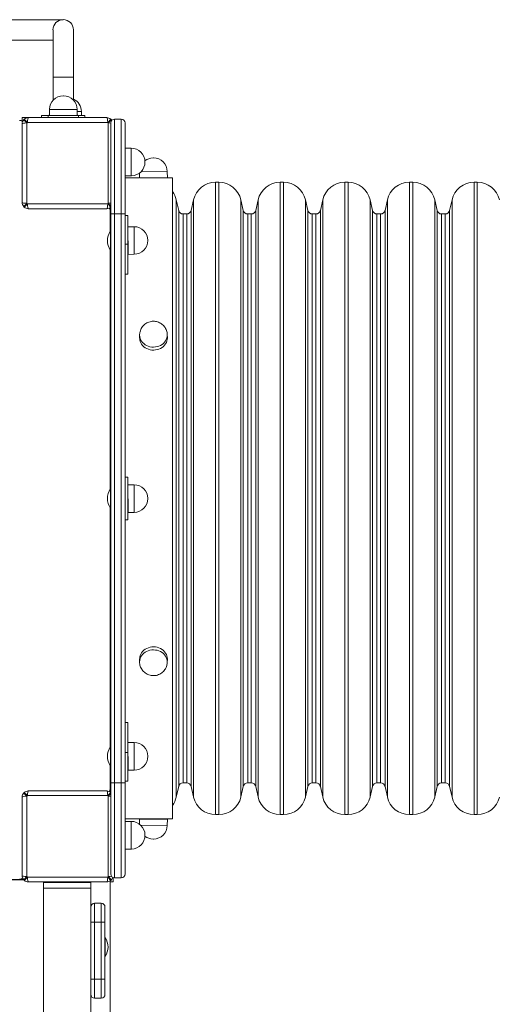
# Model space of a CAD drawing. Units: millimetres. Extents: x 1179 to 12289, y 1008 to 8958.
# Drawn here: x 6232 to 6738, y 6426 to 7465 of the extents above; entities that cross this region are included whole.
import ezdxf

# ---------------------------------------------------------------- set-up
doc = ezdxf.new("R2010")
doc.units = ezdxf.units.MM

msp = doc.modelspace()

# ---------------------------------------------------------------- linework, layer by layer
at = {"color": 0, "linetype": 'Continuous', "lineweight": 0}
for p, q in [((6278, 7464.5), (5578, 7464.5)), ((6267.3, 7453.8), (6267.3, 7403.8)), ((6288.8, 7403.8), (6288.8, 7453.8)), ((6267.3, 7443), (5588.8, 7443)), ((6288.8, 7403.8), (6267.3, 7403.8)), ((6267.3, 7379.5), (6267.3, 7403.8)), ((6288.8, 7379.6), (6288.8, 7403.8)), ((6278.3, 7384.3), (6278.1, 7384.3)), ((6255, 7363.3), (6262, 7363.3)), ((6255, 7363.3), (6255, 7361.2)), ((6262, 7363.3), (6294, 7363.3)), ((6262, 7361.2), (6262, 7363.3)), ((6263.5, 7369.9), (6263.4, 7363.4)), ((6292.5, 7363.3), (6263.4, 7363.4)), ((6277.9, 7363.3), (6263.4, 7363.4)), ((6292.7, 7369.8), (6263.5, 7369.9)), ((6278, 7363.3), (6277.9, 7363.3)), ((6292.7, 7369.8), (6292.7, 7363.3)), ((6297.2, 7367.6), (6292.7, 7367.7)), ((6294, 7363.3), (6301, 7363.3)), ((6294, 7363.3), (6294, 7361.2)), ((6297.2, 7367.6), (6297.2, 7363.3)), ((6301, 7361.2), (6301, 7363.3)), ((6241.2, 7361.2), (6234.6, 7361.2)), ((6234.6, 7361.2), (6234.6, 7357.6)), ((6234.6, 7271.8), (6234.6, 7354.7)), ((6239.6, 7355.6), (6236.3, 7358.9)), ((6236.9, 7359.5), (6240.2, 7356.2)), ((6239.6, 7355.6), (6239.6, 7270.8)), ((6325, 7356.2), (6240.2, 7356.2)), ((6241.2, 7361.2), (6324, 7361.2)), ((6325, 7356.2), (6328.2, 7359.5)), ((6328.9, 7358.9), (6325.6, 7355.6)), ((6325.6, 7270.8), (6325.6, 7355.6)), ((6328.3, 7259.6), (6328.3, 7355.6)), ((6332.3, 7359.6), (6332.3, 7259.6)), ((6339.3, 7359.6), (6332.3, 7359.6)), ((6339.3, 7259.6), (6339.3, 7359.6)), ((6343.3, 7355.6), (6343.3, 7259.6)), ((6349.8, 7329.1), (6343.3, 7329.1)), ((6343.3, 7329.1), (6343.4, 7299.9)), ((6349.8, 7329.1), (6343.3, 7329.1)), ((6349.8, 7329.1), (6349.9, 7299.9)), ((6343.3, 7314.6), (6343.3, 7314.4)), ((6343.3, 7314.4), (6343.3, 7314.4)), ((6343.3, 7314.4), (6343.4, 7299.9)), ((6364.3, 7314.7), (6364.3, 7314.7)), ((6364.3, 7314.5), (6364.3, 7314.7)), ((6373.2, 7318.7), (6373.1, 7318.7)), ((6373.2, 7318.7), (6373.1, 7318.7)), ((6349.9, 7299.9), (6343.4, 7299.9)), ((6358.6, 7303), (6358.6, 7297.7)), ((6358.6, 7303), (6358.6, 7297.7)), ((6360, 7304.2), (6387.8, 7304.3)), ((6360, 7304.2), (6387.8, 7304.3)), ((6387.8, 7304.3), (6387.9, 7297.8)), ((6387.8, 7304.3), (6387.9, 7297.8)), ((6358.6, 7297.7), (6343.3, 7297.7)), ((6359.4, 7297.7), (6387.9, 7297.8)), ((6359.4, 7297.7), (6387.9, 7297.8)), ((6373.3, 7297.7), (6373.4, 7297.7)), ((6373.3, 7297.7), (6373.4, 7297.7)), ((6373.4, 7297.7), (6387.9, 7297.8)), ((6373.4, 7297.7), (6387.9, 7297.8)), ((6393.3, 7297.7), (6378.3, 7297.7)), ((6393.3, 7297.7), (6393.3, 6621.7)), ((6438.8, 7293), (6438.8, 6626.2)), ((6442.2, 7293), (6438.8, 7293)), ((6442.2, 7293), (6442.2, 6626.2)), ((6507, 7293), (6507, 6626.2)), ((6510.4, 7293), (6507, 7293)), ((6510.4, 7293), (6510.4, 6626.2)), ((6575.2, 7293), (6575.2, 6626.2)), ((6578.6, 7293), (6575.2, 7293)), ((6578.6, 7293), (6578.6, 6626.2)), ((6643.4, 7293), (6643.4, 6626.2)), ((6646.8, 7293), (6643.4, 7293)), ((6646.8, 7293), (6646.8, 6626.2)), ((6711.6, 7293), (6711.6, 6626.2)), ((6715, 7293), (6711.6, 7293)), ((6715, 7293), (6715, 6626.2)), ((6236.3, 7267.6), (6239.6, 7270.8)), ((6240.2, 7270.3), (6236.9, 7266.9)), ((6240.2, 7270.3), (6325, 7270.3)), ((6328.2, 7266.9), (6325, 7270.3)), ((6325.6, 7270.8), (6328.3, 7268.2)), ((6397.3, 7274.5), (6397.3, 6644.8)), ((6399.9, 7263.3), (6397.3, 7274.5)), ((6413, 7263.3), (6415.6, 7274.5)), ((6415.6, 7274.5), (6415.6, 6644.8)), ((6465.5, 7274.5), (6465.5, 6644.8)), ((6468, 7263.3), (6465.5, 7274.5)), ((6481.2, 7263.3), (6483.7, 7274.5)), ((6483.7, 7274.5), (6483.7, 6644.8)), ((6533.7, 7274.5), (6533.7, 6644.8)), ((6536.2, 7263.3), (6533.7, 7274.5)), ((6549.4, 7263.3), (6551.9, 7274.5)), ((6551.9, 7274.5), (6551.9, 6644.8)), ((6601.9, 7274.5), (6601.9, 6644.8)), ((6604.4, 7263.3), (6601.9, 7274.5)), ((6617.6, 7263.3), (6620.1, 7274.5)), ((6620.1, 7274.5), (6620.1, 6644.8)), ((6670.1, 7274.5), (6670.1, 6644.8)), ((6672.6, 7263.3), (6670.1, 7274.5)), ((6685.7, 7263.3), (6688.3, 7274.5)), ((6688.3, 7274.5), (6688.3, 6644.8)), ((6324, 7265.2), (6241.2, 7265.2)), ((6327.5, 7241.2), (6327.5, 7262.7)), ((6327.6, 7263.2), (6328.1, 7263.2)), ((6327.6, 7241.3), (6327.6, 7262.7)), ((6327.7, 7265.2), (6328.3, 7265.2)), ((6328.1, 7241.5), (6328.1, 7263.2)), ((6328.3, 7259.6), (6328.3, 6659.6)), ((6328.3, 7259.6), (6332.3, 7259.6)), ((6339.3, 7259.6), (6332.3, 7259.6)), ((6332.3, 6659.6), (6332.3, 7259.6)), ((6339.3, 7259.6), (6343.3, 7259.6)), ((6339.3, 7259.6), (6339.3, 6659.6)), ((6343.3, 6659.6), (6343.3, 7259.6)), ((6399.9, 7263.3), (6399.9, 6655.9)), ((6404.5, 7259.6), (6404.5, 6659.6)), ((6408.4, 7259.6), (6404.5, 7259.6)), ((6408.4, 7259.6), (6408.4, 6659.6)), ((6413, 7263.3), (6413, 6655.9)), ((6468, 7263.3), (6468, 6655.9)), ((6472.7, 7259.6), (6472.7, 6659.6)), ((6476.5, 7259.6), (6472.7, 7259.6)), ((6476.5, 7259.6), (6476.5, 6659.6)), ((6481.2, 7263.3), (6481.2, 6655.9)), ((6536.2, 7263.3), (6536.2, 6655.9)), ((6540.9, 7259.6), (6540.9, 6659.6)), ((6544.7, 7259.6), (6540.9, 7259.6)), ((6544.7, 7259.6), (6544.7, 6659.6)), ((6549.4, 7263.3), (6549.4, 6655.9)), ((6604.4, 7263.3), (6604.4, 6655.9)), ((6609.1, 7259.6), (6609.1, 6659.6)), ((6612.9, 7259.6), (6609.1, 7259.6)), ((6612.9, 7259.6), (6612.9, 6659.6)), ((6617.6, 7263.3), (6617.6, 6655.9)), ((6672.6, 7263.3), (6672.6, 6655.9)), ((6677.2, 7259.6), (6677.2, 6659.6)), ((6681.1, 7259.6), (6677.2, 7259.6)), ((6681.1, 7259.6), (6681.1, 6659.6)), ((6685.7, 7263.3), (6685.7, 6655.9)), ((6343.3, 7257.9), (6346.3, 7257.9)), ((6346.3, 7257.9), (6346.3, 7227.9)), ((6327.8, 7231.5), (6327.8, 7241.5)), ((6327.8, 7241.5), (6328.3, 7241.5)), ((6346.3, 7246.2), (6346.4, 7217)), ((6352.8, 7246.2), (6346.3, 7246.2)), ((6352.8, 7246.2), (6352.9, 7217.1)), ((6327.8, 7221.5), (6327.8, 7231.5)), ((6343.3, 7227.9), (6346.3, 7227.9)), ((6346.3, 7231.7), (6346.3, 7231.5)), ((6346.3, 7231.5), (6346.4, 7217)), ((6346.3, 7227.9), (6346.3, 7196)), ((6367.3, 7231.6), (6367.3, 7231.8)), ((6327.5, 6969.3), (6327.5, 7221.9)), ((6327.6, 6969.3), (6327.6, 7221.8)), ((6327.8, 7221.5), (6328.3, 7221.5)), ((6352.9, 7217.1), (6346.4, 7217)), ((6346.3, 7196), (6343.3, 7196)), ((6358.6, 7131.9), (6358.6, 7128.6)), ((6387.8, 7132.2), (6387.9, 7129)), ((6343.3, 6982.1), (6346.3, 6982.1)), ((6346.3, 6937.1), (6346.3, 6982.1)), ((6327.8, 6959.6), (6327.8, 6969.6)), ((6327.8, 6969.6), (6328.3, 6969.6)), ((6346.3, 6974.1), (6346.4, 6944.9)), ((6352.8, 6974.1), (6346.3, 6974.1)), ((6352.8, 6974.1), (6352.9, 6944.9)), ((6327.8, 6949.6), (6327.8, 6959.6)), ((6346.3, 6959.6), (6346.3, 6959.4)), ((6346.3, 6959.4), (6346.4, 6944.9)), ((6367.3, 6959.5), (6367.3, 6959.7)), ((6327.5, 6697.4), (6327.5, 6949.9)), ((6327.6, 6697.4), (6327.6, 6949.9)), ((6327.8, 6949.6), (6327.8, 6949.6)), ((6327.8, 6949.6), (6328.3, 6949.6)), ((6327.8, 6949.6), (6328.3, 6949.6)), ((6343.3, 6937.1), (6346.3, 6937.1)), ((6352.9, 6944.9), (6346.4, 6944.9)), ((6358.6, 6787.3), (6358.6, 6790.6)), ((6387.8, 6787), (6387.9, 6790.2)), ((6343.3, 6723.4), (6346.3, 6723.4)), ((6346.3, 6691.6), (6346.3, 6723.4)), ((6327.8, 6687.7), (6327.8, 6697.7)), ((6327.8, 6697.7), (6328.3, 6697.7)), ((6346.3, 6702.2), (6346.4, 6673)), ((6352.8, 6702.2), (6346.3, 6702.2)), ((6352.8, 6702.2), (6352.9, 6673.1)), ((6327.8, 6677.7), (6327.8, 6687.7)), ((6343.3, 6691.6), (6346.3, 6691.6)), ((6346.3, 6661.5), (6346.3, 6691.6)), ((6346.3, 6687.7), (6346.3, 6687.5)), ((6346.3, 6687.5), (6346.4, 6673)), ((6367.3, 6687.6), (6367.3, 6687.8)), ((6327.5, 6653.7), (6327.5, 6678)), ((6327.6, 6653.7), (6327.6, 6677.9)), ((6327.8, 6677.7), (6328.3, 6677.7)), ((6328.1, 6653.2), (6328.1, 6677.7)), ((6352.9, 6673.1), (6346.4, 6673)), ((6328.3, 6563.6), (6328.3, 6659.6)), ((6332.3, 6659.6), (6328.3, 6659.6)), ((6339.3, 6659.6), (6332.3, 6659.6)), ((6332.3, 6659.6), (6332.3, 6559.6)), ((6343.3, 6659.6), (6339.3, 6659.6)), ((6339.3, 6559.6), (6339.3, 6659.6)), ((6343.3, 6661.5), (6346.3, 6661.5)), ((6343.3, 6659.6), (6343.3, 6563.6)), ((6399.9, 6655.9), (6397.3, 6644.8)), ((6408.4, 6659.6), (6404.5, 6659.6)), ((6413, 6655.9), (6415.6, 6644.8)), ((6468, 6655.9), (6465.5, 6644.8)), ((6476.5, 6659.6), (6472.7, 6659.6)), ((6481.2, 6655.9), (6483.7, 6644.8)), ((6536.2, 6655.9), (6533.7, 6644.8)), ((6544.7, 6659.6), (6540.9, 6659.6)), ((6549.4, 6655.9), (6551.9, 6644.8)), ((6604.4, 6655.9), (6601.9, 6644.8)), ((6612.9, 6659.6), (6609.1, 6659.6)), ((6617.6, 6655.9), (6620.1, 6644.8)), ((6672.6, 6655.9), (6670.1, 6644.8)), ((6681.1, 6659.6), (6677.2, 6659.6)), ((6685.7, 6655.9), (6688.3, 6644.8)), ((6239.6, 6645.6), (6236.3, 6648.9)), ((6236.9, 6649.5), (6240.2, 6646.2)), ((6239.6, 6645.6), (6239.6, 6560.8)), ((6325, 6646.2), (6240.2, 6646.2)), ((6241.2, 6651.2), (6324, 6651.2)), ((6325, 6646.2), (6328.2, 6649.5)), ((6328.3, 6648.3), (6325.6, 6645.6)), ((6325.6, 6560.8), (6325.6, 6645.6)), ((6328.1, 6653.2), (6327.6, 6653.2)), ((6234.6, 6561.8), (6234.6, 6644.7)), ((6442.2, 6626.2), (6438.8, 6626.2)), ((6510.4, 6626.2), (6507, 6626.2)), ((6578.6, 6626.2), (6575.2, 6626.2)), ((6646.8, 6626.2), (6643.4, 6626.2)), ((6715, 6626.2), (6711.6, 6626.2)), ((6368.3, 6621.7), (6343.3, 6621.7)), ((6343.3, 6619.1), (6343.4, 6589.9)), ((6349.8, 6619.1), (6343.3, 6619.1)), ((6349.8, 6619.1), (6343.3, 6619.1)), ((6349.8, 6619.1), (6349.9, 6589.9)), ((6387.9, 6621.4), (6358.6, 6621.5)), ((6358.6, 6616.1), (6358.6, 6621.5)), ((6373.1, 6621.5), (6358.6, 6621.5)), ((6387.8, 6614.9), (6359.8, 6615)), ((6373.4, 6621.5), (6373.1, 6621.5)), ((6373.4, 6621.5), (6387.9, 6621.4)), ((6393.3, 6621.7), (6378.3, 6621.7)), ((6383.3, 6621.7), (6393.3, 6621.7)), ((6387.8, 6614.9), (6387.9, 6621.4)), ((6343.3, 6604.6), (6343.3, 6604.4)), ((6343.3, 6604.4), (6343.4, 6589.9)), ((6343.3, 6604.4), (6343.3, 6604.4)), ((6364.3, 6604.5), (6364.3, 6604.7)), ((6373.1, 6600.5), (6373.2, 6600.5)), ((6349.9, 6589.9), (6343.4, 6589.9)), ((6236.3, 6557.6), (5618.9, 6557.6)), ((6236.2, 6557.7), (5619, 6557.7)), ((6232.6, 6558.2), (6232.6, 6557.7)), ((6236.3, 6557.6), (6239.6, 6560.8)), ((6240.2, 6560.3), (6236.9, 6556.9)), ((6240.2, 6560.3), (6325, 6560.3)), ((6324, 6555.2), (6241.2, 6555.2)), ((6257.1, 6555.2), (6257.1, 6554.7)), ((6257.1, 6554.7), (6307.1, 6554.7)), ((6257.1, 6554.7), (6257.1, 6548.7)), ((6307.1, 6555.2), (6307.1, 6554.7)), ((6307.1, 6548.7), (6307.1, 6554.7)), ((6328.2, 6556.9), (6325, 6560.3)), ((6325.6, 6560.8), (6328.9, 6557.6)), ((6327.6, 4610), (6327.6, 6556.4)), ((6327.7, 4610), (6327.7, 6556.4)), ((6327.7, 6555.2), (6330.6, 6555.2)), ((6330.6, 6555.2), (6330.6, 6560)), ((6339.3, 6559.6), (6332.3, 6559.6)), ((6257.1, 6548.7), (6307.1, 6548.7)), ((6257.1, 4616.7), (6257.1, 6548.7)), ((6307.1, 6528.7), (6307.1, 6548.7)), ((6311.1, 6532.7), (6311.1, 6512.7)), ((6318.1, 6532.7), (6311.1, 6532.7)), ((6318.1, 6512.7), (6318.1, 6532.7)), ((6307.1, 6512.7), (6307.1, 6528.7)), ((6322.1, 6528.7), (6322.1, 6512.7)), ((6311.1, 6512.7), (6307.1, 6512.7)), ((6307.1, 6512.7), (6307.1, 6452.7)), ((6311.1, 6452.7), (6311.1, 6512.7)), ((6318.1, 6512.7), (6311.1, 6512.7)), ((6322.1, 6512.7), (6318.1, 6512.7)), ((6318.1, 6512.7), (6318.1, 6452.7)), ((6322.1, 6452.7), (6322.1, 6512.7)), ((6322.1, 6496.6), (6322.3, 6496.6)), ((6322.3, 6486.6), (6322.3, 6496.6)), ((6322.3, 6476.6), (6322.3, 6486.6)), ((6322.1, 6476.6), (6322.3, 6476.6)), ((6307.1, 6452.7), (6311.1, 6452.7)), ((6307.1, 6436.7), (6307.1, 6452.7)), ((6311.1, 6452.7), (6311.1, 6432.7)), ((6318.1, 6452.7), (6311.1, 6452.7)), ((6318.1, 6432.7), (6318.1, 6452.7)), ((6318.1, 6452.7), (6322.1, 6452.7)), ((6322.1, 6452.7), (6322.1, 6436.7)), ((6307.1, 6378.7), (6307.1, 6436.7)), ((6318.1, 6432.7), (6311.1, 6432.7))]:
    msp.add_line(p, q, dxfattribs=at)
for centre, radius, start, end in [((6278, 7453.8), 10.8, 0, 180), ((6278, 7369.8), 14.5, 89.6711, 179.3423), ((6278.2, 7369.8), 14.5, 0, 89.6711), ((6282.7, 7367.6), 14.5, 360, 65.201), ((6260.3, 7370.3), 7, 270, 296.6248), ((6295.8, 7370.3), 7, 243.4444, 270), ((6232, 7353.2), 5, 51.8273, 90), ((6232.1, 7353.3), 5, 51.9592, 90), ((6240.6, 7354.7), 6, 135.3868, 180), ((6282.6, 7313.2), 65, 134.6132, 135.3868), ((6241.2, 7355.2), 6, 90, 134.6132), ((6282.6, 7313.2), 60.4, 134.6132, 135.3868), ((6324, 7355.2), 6, 45.3868, 90), ((6282.6, 7313.2), 60.4, 44.6132, 45.3868), ((6282.6, 7313.2), 65, 44.6132, 45.3868), ((6332.3, 7355.6), 4, 90, 180), ((6324.6, 7354.7), 6, 37.8861, 44.6132), ((6339.3, 7355.6), 4, 0, 90), ((6349.8, 7314.6), 14.5, 0.3289, 90), ((6349.8, 7314.6), 14.5, 0.3289, 90), ((6349.8, 7314.4), 14.5, 270.6577, 0.3289), ((6373.1, 7304.2), 14.5, 90.3289, 127.9374), ((6373.1, 7304.2), 14.5, 90.3289, 127.9374), ((6373.3, 7304.2), 14.5, 0.6577, 90.3289), ((6373.3, 7304.2), 14.5, 0.6577, 90.3289), ((6438.8, 7269.2), 23.9, 90, 167.1561), ((6442.2, 7269.2), 23.9, 12.8439, 90), ((6507, 7269.2), 23.9, 90, 167.1561), ((6510.4, 7269.2), 23.9, 12.8439, 90), ((6575.2, 7269.2), 23.9, 90, 167.1561), ((6578.6, 7269.2), 23.9, 12.8439, 90), ((6643.4, 7269.2), 23.9, 90, 167.1561), ((6646.8, 7269.2), 23.9, 12.8439, 90), ((6711.6, 7269.2), 23.9, 90, 167.1561), ((6715, 7269.2), 23.9, 12.8439, 90), ((6374, 7269.2), 23.9, 12.8439, 36.4184), ((6240.6, 7271.8), 6, 180, 224.6132), ((6282.6, 7313.2), 60.4, 224.6132, 225.3868), ((6282.6, 7313.2), 60.4, 314.6132, 315.3868), ((6282.6, 7313.2), 65, 224.6132, 225.3868), ((6241.2, 7271.2), 6, 225.3868, 270), ((6324, 7271.2), 6, 270, 314.6132), ((6322.5, 7262.7), 5, 0, 37.4559), ((6322.6, 7262.7), 5, 0, 37.3235), ((6323.1, 7263.2), 5, 0, 35.3039), ((6282.6, 7313.2), 65, 314.6132, 314.6262), ((6404.5, 7264.4), 4.77, 192.8439, 270), ((6408.4, 7264.4), 4.77, 270, 347.1561), ((6472.7, 7264.4), 4.77, 192.8439, 270), ((6476.5, 7264.4), 4.77, 270, 347.1561), ((6540.9, 7264.4), 4.77, 192.8439, 270), ((6544.7, 7264.4), 4.77, 270, 347.1561), ((6609.1, 7264.4), 4.77, 192.8439, 270), ((6612.9, 7264.4), 4.77, 270, 347.1561), ((6677.2, 7264.4), 4.77, 192.8439, 270), ((6681.1, 7264.4), 4.77, 270, 347.1561), ((6342.9, 7231.5), 18.2, 146.6015, 213.3985), ((6352.8, 7231.7), 14.5, 0.3289, 90), ((6352.8, 7231.6), 14.5, 270.6577, 0.3289), ((6342.9, 6959.6), 18.2, 146.6015, 213.3985), ((6352.8, 6959.6), 14.5, 0.3289, 90), ((6342.9, 6959.6), 18.2, 179.9969, 213.3985), ((6352.8, 6959.4), 14.5, 270.6577, 0.3289), ((6342.9, 6687.7), 18.2, 146.6015, 213.3985), ((6352.8, 6687.7), 14.5, 0.3289, 90), ((6352.8, 6687.6), 14.5, 270.6577, 0.3289), ((6404.5, 6654.8), 4.77, 90, 167.1561), ((6408.4, 6654.8), 4.77, 12.8439, 90), ((6472.7, 6654.8), 4.77, 90, 167.1561), ((6476.5, 6654.8), 4.77, 12.8439, 90), ((6540.9, 6654.8), 4.77, 90, 167.1561), ((6544.7, 6654.8), 4.77, 12.8439, 90), ((6609.1, 6654.8), 4.77, 90, 167.1561), ((6612.9, 6654.8), 4.77, 12.8439, 90), ((6677.2, 6654.8), 4.77, 90, 167.1561), ((6681.1, 6654.8), 4.77, 12.8439, 90), ((6240.6, 6644.7), 6, 135.3868, 180), ((6282.6, 6603.2), 65, 134.6132, 135.3868), ((6241.2, 6645.2), 6, 90, 134.6132), ((6282.6, 6603.2), 60.4, 134.6132, 135.3868), ((6324, 6645.2), 6, 45.3868, 90), ((6282.6, 6603.2), 60.4, 44.6132, 45.3868), ((6322.5, 6653.7), 5, 322.5946, 360), ((6322.6, 6653.7), 5, 322.7266, 360), ((6323.1, 6653.2), 5, 324.6961, 0), ((6282.6, 6603.2), 65, 45.3738, 45.3868), ((6374, 6650.1), 23.9, 323.5816, 347.1561), ((6438.8, 6650.1), 23.9, 192.8439, 270), ((6442.2, 6650.1), 23.9, 270, 347.1561), ((6507, 6650.1), 23.9, 192.8439, 270), ((6510.4, 6650.1), 23.9, 270, 347.1561), ((6575.2, 6650.1), 23.9, 192.8439, 270), ((6578.6, 6650.1), 23.9, 270, 347.1561), ((6643.4, 6650.1), 23.9, 192.8439, 270), ((6646.8, 6650.1), 23.9, 270, 347.1561), ((6711.6, 6650.1), 23.9, 192.8439, 270), ((6715, 6650.1), 23.9, 270, 347.1561), ((6349.8, 6604.6), 14.5, 0.3289, 90), ((6349.8, 6604.6), 14.5, 0.3289, 90), ((6373.3, 6615), 14.5, 269.6711, 359.3423), ((6349.8, 6604.4), 14.5, 270.6577, 0.3289), ((6373.1, 6615), 14.5, 232.1183, 269.6711), ((6334.1, 6602.4), 14.5, 309.4002, 310.1757), ((6332.3, 6563.6), 4, 180, 270), ((6339.3, 6563.6), 4, 270, 0), ((6232, 6563.2), 5, 270.0014, 308.1962), ((6232.1, 6563.2), 5, 270.0014, 308.0646), ((6240.6, 6561.8), 6, 180, 224.6132), ((6282.6, 6603.2), 65, 224.6132, 225.3868), ((6241.2, 6561.2), 6, 225.3868, 270), ((6282.6, 6603.2), 60.4, 224.6132, 225.3868), ((6324, 6561.2), 6, 270, 314.6132), ((6282.6, 6603.2), 60.4, 314.6132, 315.3868), ((6282.6, 6603.2), 65, 314.6132, 315.3868), ((6324.6, 6561.8), 6, 315.3868, 343.6603), ((6311.1, 6528.7), 4, 90, 180), ((6318.1, 6528.7), 4, 0, 90), ((6307.1, 6486.6), 18.2, 326.6015, 33.3985), ((6311.1, 6436.7), 4, 180, 270), ((6318.1, 6436.7), 4, 270, 0)]:
    msp.add_arc(centre, radius, start, end, dxfattribs=at)
for centre, major_axis, ratio, start_param, end_param in [((6240.6, 7354.7), (6, 0), 0.160188, 1.731758, 3.141593), ((6241.2, 7355.2), (0, 6), 0.160188, 0, 1.409835), ((6324, 7355.2), (0, -6), 0.160188, 1.731758, 3.141593), ((6324.6, 7354.7), (6, 0), 0.160188, 0.914497, 1.409835), ((6240.6, 7271.8), (-6, 0), 0.160188, 0, 1.409835), ((6241.2, 7271.2), (0, 6), 0.160188, 1.731758, 3.141593), ((6324, 7271.2), (0, -6), 0.160188, 0, 1.409835), ((6324.6, 7271.8), (-6, 0), 0.160188, 1.731758, 2.227096), ((6240.6, 6644.7), (6, 0), 0.160188, 1.731758, 3.141593), ((6241.2, 6645.2), (0, 6), 0.160188, 0, 1.409835), ((6324, 6645.2), (0, -6), 0.160188, 1.731758, 3.141593), ((6324.6, 6644.7), (6, 0), 0.160188, 0.914497, 1.409835), ((6343.3, 6604.5), (-0.1, 14.6), 0, -0.001664, -0.000001), ((6349.8, 6604.5), (-0.1, 14.6), 0, -0.001666, -0.000002), ((6240.6, 6561.8), (-6, 0), 0.160188, 0, 1.409835), ((6241.2, 6561.2), (0, 6), 0.160188, 1.731758, 3.141593), ((6324, 6561.2), (0, -6), 0.160188, 0, 1.409835), ((6324.6, 6561.8), (-6, 0), 0.160188, 1.731758, 2.421412)]:
    msp.add_ellipse(centre, major_axis=major_axis, ratio=ratio, start_param=start_param, end_param=end_param, dxfattribs=at)
at = {"color": 0, "linetype": 'Continuous', "lineweight": 0, "extrusion": (2.22629e-16, 5.1122e-18, -1)}
msp.add_ellipse((6373.2, 7131.9), major_axis=(14.6, 0.2), ratio=0.866011, start_param=-0.009941, end_param=3.151534, dxfattribs=at)
at = {"color": 0, "linetype": 'Continuous', "lineweight": 0, "extrusion": (2.2301e-16, 5.12095e-18, -1)}
msp.add_ellipse((6373.3, 7128.7), major_axis=(14.6, 0.2), ratio=0.866011, start_param=-0.009941, end_param=3.151534, dxfattribs=at)
at = {"color": 0, "linetype": 'Continuous', "lineweight": 0, "extrusion": (2.23069e-16, -7.97335e-30, -1)}
msp.add_ellipse((6373.3, 6790.5), major_axis=(-14.6, 0.2), ratio=0.866011, start_param=-0.009941, end_param=3.151534, dxfattribs=at)
at = {"color": 0, "linetype": 'Continuous', "lineweight": 0, "extrusion": (2.22688e-16, -7.94061e-30, -1)}
msp.add_ellipse((6373.2, 6787.3), major_axis=(-14.6, 0.2), ratio=0.866011, start_param=-0.009941, end_param=3.151534, dxfattribs=at)
at = {"color": 0, "linetype": 'Continuous', "lineweight": 0}
for points, knots in [([(6370.4, 7297.7), (6370.4, 7297.7), (6370.5, 7297.7), (6370.7, 7297.7), (6371, 7297.7), (6371.7, 7297.7), (6372, 7297.7), (6372.6, 7297.7), (6372.9, 7297.7), (6373.3, 7297.7)], [27.270697, 27.270697, 27.270697, 27.270697, 27.310213, 27.310213, 28.251944, 28.251944, 29.193676, 29.193676, 30.135407, 30.135407, 30.135407, 30.135407]), ([(6373.3, 7297.7), (6373.6, 7297.7), (6373.9, 7297.7), (6374.5, 7297.7), (6374.9, 7297.7), (6375.5, 7297.7), (6375.8, 7297.7), (6376.3, 7297.7), (6376.6, 7297.7), (6377, 7297.7), (6377.2, 7297.7), (6377.6, 7297.7), (6377.7, 7297.7), (6378, 7297.7), (6378.1, 7297.7), (6378.2, 7297.7), (6378.3, 7297.7), (6378.3, 7297.7)], [0, 0, 0, 0, 0.941731, 0.941731, 1.883463, 1.883463, 2.825194, 2.825194, 3.766926, 3.766926, 4.708657, 4.708657, 5.650389, 5.650389, 6.59212, 6.59212, 7.533852, 7.533852, 7.533852, 7.533852]), ([(6387.8, 7132.2), (6387.8, 7133.8), (6387.5, 7135.3), (6386.5, 7138.2), (6385.7, 7139.6), (6383.9, 7142), (6382.8, 7143), (6380.4, 7144.7), (6379, 7145.4), (6376.1, 7146.3), (6374.6, 7146.5), (6371.6, 7146.5), (6370, 7146.2), (6367, 7145.2), (6365.6, 7144.4), (6363, 7142.4), (6361.9, 7141.2), (6360.1, 7138.5), (6359.5, 7137), (6358.8, 7134.2), (6358.6, 7133.1), (6358.6, 7131.9)], [4.732272, 4.732272, 4.732272, 4.732272, 5.009405, 5.009405, 5.293937, 5.293937, 5.598099, 5.598099, 5.92972, 5.92972, 6.287555, 6.287555, 6.65706, 6.65706, 7.014863, 7.014863, 7.344046, 7.344046, 7.64397, 7.64397, 7.853982, 7.853982, 7.853982, 7.853982]), ([(6358.6, 6787.3), (6358.6, 6785.8), (6358.9, 6784.2), (6359.8, 6781.3), (6360.6, 6779.9), (6362.3, 6777.5), (6363.4, 6776.5), (6365.8, 6774.7), (6367.1, 6774), (6370, 6773), (6371.5, 6772.8), (6374.5, 6772.7), (6376.1, 6772.9), (6379.1, 6773.9), (6380.6, 6774.6), (6383.2, 6776.6), (6384.3, 6777.7), (6386.2, 6780.4), (6386.9, 6781.9), (6387.6, 6784.6), (6387.8, 6785.8), (6387.8, 6787)], [1.570796, 1.570796, 1.570796, 1.570796, 1.84793, 1.84793, 2.132461, 2.132461, 2.436624, 2.436624, 2.768244, 2.768244, 3.12608, 3.12608, 3.495584, 3.495584, 3.853388, 3.853388, 4.18257, 4.18257, 4.482494, 4.482494, 4.692506, 4.692506, 4.692506, 4.692506]), ([(6373.3, 6621.8), (6372.9, 6621.8), (6372.6, 6621.8), (6372, 6621.8), (6371.7, 6621.8), (6371, 6621.7), (6370.7, 6621.7), (6370.2, 6621.7), (6369.9, 6621.7), (6369.5, 6621.7), (6369.3, 6621.7), (6368.9, 6621.7), (6368.8, 6621.7), (6368.5, 6621.7), (6368.4, 6621.7), (6368.3, 6621.7), (6368.3, 6621.7), (6368.3, 6621.7)], [0, 0, 0, 0, 0.941731, 0.941731, 1.883463, 1.883463, 2.825194, 2.825194, 3.766926, 3.766926, 4.708657, 4.708657, 5.650389, 5.650389, 6.59212, 6.59212, 7.533852, 7.533852, 7.533852, 7.533852]), ([(6378.3, 6621.7), (6378.3, 6621.7), (6378.2, 6621.7), (6378.1, 6621.7), (6378, 6621.7), (6377.7, 6621.7), (6377.6, 6621.7), (6377.2, 6621.7), (6377, 6621.7), (6376.6, 6621.7), (6376.3, 6621.7), (6375.8, 6621.7), (6375.5, 6621.7), (6374.9, 6621.8), (6374.5, 6621.8), (6373.9, 6621.8), (6373.6, 6621.8), (6373.3, 6621.8)], [22.601555, 22.601555, 22.601555, 22.601555, 23.543287, 23.543287, 24.485018, 24.485018, 25.42675, 25.42675, 26.368481, 26.368481, 27.310213, 27.310213, 28.251944, 28.251944, 29.193676, 29.193676, 30.135407, 30.135407, 30.135407, 30.135407])]:
    msp.add_open_spline(points, degree=3, knots=knots, dxfattribs=at)

doc.saveas('drawing.dxf')
